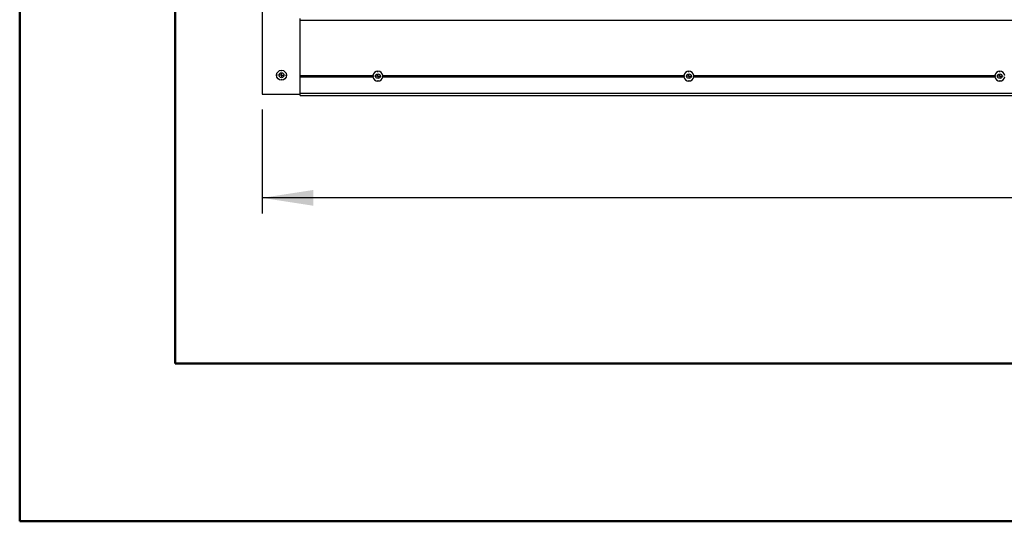
# Model space of a CAD drawing. Units: millimetres. Extents: x 0 to 297, y 0 to 210.
# Drawn here: x 0 to 63, y 0 to 32 of the extents above; entities that cross this region are included whole.
import ezdxf

# ---------------------------------------------------------------- set-up
doc = ezdxf.new("R2010")
doc.units = ezdxf.units.MM
doc.linetypes.add('SLD-Solid', pattern=[0])
doc.layers.add('DEFAULT', color=179, linetype='SLD-Solid')
doc.styles.add('SLDTEXTSTYLE2', font='GOTHIC.TTF', dxfattribs={"width": 0.913})
doc.dimstyles.new('SLDDIMSTYLE0', dxfattribs={"dimtxt": 3.5, "dimasz": 3.302, "dimexe": 0, "dimexo": 0.0625, "dimgap": 0.875, "dimtad": 1, "dimdec": 0, "dimlfac": 20, "dimrnd": 1e-09, "dimzin": 12, "dimdsep": 46, "dimtxsty": 'SLDTEXTSTYLE2', "dimsah": 1, "dimcen": 0.09, "dimadec": 0, "dimazin": 3, "dimtfac": 1, "dimtdec": 0, "dimtofl": 0, "dimtmove": 0, "dimatfit": 3, "dimfxl": 0, "dimfrac": 2, "dimtolj": 1, "dimtzin": 12, "dimarcsym": 0})

# ---------------------------------------------------------------- blocks, each defined once
blk = doc.blocks.new('_D_4')
at = {"layer": 'DEFAULT'}
for p, q in [((15.581, 26.483), (15.581, 19.805)), ((170.481, 26.483), (170.481, 19.805)), ((170.481, 20.805), (15.581, 20.805))]:
    blk.add_line(p, q, dxfattribs=at)
for points in [[(15.581, 20.805), (18.883, 20.297), (18.883, 21.313)], [(170.481, 20.805), (167.179, 21.313), (167.179, 20.297)]]:
    blk.add_solid(points, dxfattribs=at)
at = {"layer": 'DEFAULT', "insert": (86.552, 25.276), "char_height": 3.5, "attachment_point": 1, "style": 'SLDTEXTSTYLE2'}
blk.add_mtext('3098', dxfattribs=at)
blk = doc.blocks.new('SW_CENTERMARKSYMBOL_41')
at = {"layer": 'DEFAULT', "color": 0}
for p, q in [((-0.25, 0), (-0.28375, 0)), ((0, 0), (-0.125, 0)), ((0, 0.25), (0, 0.28375)), ((0, 0), (0, 0.125)), ((0, 0), (0.125, 0)), ((0, 0), (0, -0.125)), ((0.25, 0), (0.28375, 0)), ((0, -0.25), (0, -0.28375))]:
    blk.add_line(p, q, dxfattribs=at)
blk = doc.blocks.new('SW_CENTERMARKSYMBOL_68')
at = {"layer": 'DEFAULT', "color": 0}
for p, q in [((-0.25, 0), (-0.275, 0)), ((0, 0), (-0.125, 0)), ((0, 0.25), (0, 0.275)), ((0, 0), (0, 0.125)), ((0, 0), (0.125, 0)), ((0, 0), (0, -0.125)), ((0.25, 0), (0.275, 0)), ((0, -0.25), (0, -0.275))]:
    blk.add_line(p, q, dxfattribs=at)
blk = doc.blocks.new('SW_CENTERMARKSYMBOL_69')
at = {"layer": 'DEFAULT', "color": 0}
for p, q in [((-0.25, 0), (-0.275, 0)), ((0, 0), (-0.125, 0)), ((0, 0.25), (0, 0.275)), ((0, 0), (0, 0.125)), ((0, 0), (0.125, 0)), ((0, 0), (0, -0.125)), ((0, -0.25), (0, -0.275)), ((0.25, 0), (0.275, 0))]:
    blk.add_line(p, q, dxfattribs=at)
blk = doc.blocks.new('SW_CENTERMARKSYMBOL_70')
at = {"layer": 'DEFAULT', "color": 0}
for p, q in [((-0.25, 0), (-0.275, 0)), ((0, 0), (-0.125, 0)), ((0, 0.25), (0, 0.275)), ((0, 0), (0, 0.125)), ((0, 0), (0.125, 0)), ((0, 0), (0, -0.125)), ((0.25, 0), (0.275, 0)), ((0, -0.25), (0, -0.275))]:
    blk.add_line(p, q, dxfattribs=at)

msp = doc.modelspace()

# ---------------------------------------------------------------- linework, layer by layer
at = {"color": 7, "linetype": 'SLD-Solid', "lineweight": 50}
for p, q in [((-0.0083, 0), (-0.0083, 210)), ((9.9917, 10.144), (9.9917, 200)), ((9.9917, 10.144), (286.9921, 10.144)), ((-0.0083, 0), (296.9917, 0))]:
    msp.add_line(p, q, dxfattribs=at)
at = {"color": 7, "linetype": 'SLD-Solid', "lineweight": 25}
for p, q in [((15.5807, 63.3325), (15.5807, 27.4825)), ((18.0306, 32.2325), (18.0306, 32.3443)), ((18.0306, 32.2325), (168.0306, 32.2325)), ((18.0306, 28.6679), (18.0306, 32.2325)), ((18.0306, 28.6679), (22.7151, 28.6679)), ((18.0306, 28.6502), (18.0306, 28.6679)), ((18.0306, 28.6502), (22.721, 28.6502)), ((18.0306, 28.6149), (18.0306, 28.6502)), ((18.0306, 28.6149), (22.721, 28.6149)), ((18.0306, 28.5972), (18.0306, 28.6149)), ((18.0306, 28.5972), (22.7151, 28.5972)), ((18.0306, 27.5325), (18.0306, 28.5972)), ((23.3403, 28.6502), (42.721, 28.6502)), ((23.3403, 28.6149), (42.721, 28.6149)), ((23.3462, 28.6679), (42.7151, 28.6679)), ((23.3462, 28.5972), (42.7151, 28.5972)), ((43.3403, 28.6502), (62.721, 28.6502)), ((43.3403, 28.6149), (62.721, 28.6149)), ((43.3462, 28.6679), (62.7151, 28.6679)), ((43.3462, 28.5972), (62.7151, 28.5972)), ((15.5807, 27.4825), (18.0306, 27.4825)), ((18.0306, 27.5325), (168.0306, 27.5325)), ((18.0306, 27.3825), (18.0306, 27.5325)), ((18.0306, 27.3825), (168.0306, 27.3825))]:
    msp.add_line(p, q, dxfattribs=at)
for centre, radius in [((16.8306, 28.695), 0.3175), ((16.8306, 28.695), 0.1588), ((23.0306, 28.6325), 0.15), ((43.0306, 28.6325), 0.15), ((63.0306, 28.6325), 0.15)]:
    msp.add_circle(centre, radius, dxfattribs=at)
for centre, start, end in [((23.0306, 28.6325), 6.393454, 173.606546), ((23.0306, 28.6325), 186.392512, 353.60748), ((43.0306, 28.6325), 6.393454, 173.606546), ((43.0306, 28.6325), 186.392512, 353.607488), ((63.0306, 28.6325), 6.393454, 173.606546), ((63.0306, 28.6325), 186.392512, 353.607488)]:
    msp.add_arc(centre, 0.3175, start, end, dxfattribs=at)
for points, knots in [([(22.721, 28.6502), (22.7198, 28.6517), (22.7174, 28.6546), (22.7152, 28.6605), (22.7148, 28.6652), (22.7151, 28.6677), (22.7151, 28.6679)], [0, 0, 0, 0, 0.332466, 0.6482512, 0.965939, 1, 1, 1, 1]), ([(22.7151, 28.5972), (22.715, 28.5986), (22.7148, 28.602), (22.7161, 28.6076), (22.7185, 28.612), (22.7204, 28.6142), (22.721, 28.6149)], [0, 0, 0, 0, 0.2023519, 0.489861, 0.8475972, 1, 1, 1, 1]), ([(22.721, 28.6149), (22.7223, 28.6165), (22.7249, 28.6196), (22.7273, 28.6262), (22.7281, 28.6331), (22.7271, 28.6397), (22.7247, 28.6456), (22.7223, 28.6486), (22.721, 28.6502)], [0, 0, 0, 0, 0.1790649, 0.3491305, 0.5201453, 0.6706379, 0.8226314, 1, 1, 1, 1]), ([(23.3403, 28.6502), (23.339, 28.6486), (23.3364, 28.6454), (23.334, 28.6389), (23.3332, 28.6319), (23.3342, 28.6254), (23.3366, 28.6194), (23.339, 28.6165), (23.3403, 28.6149)], [0, 0, 0, 0, 0.1789197, 0.3490597, 0.5200358, 0.6705458, 0.8225181, 1, 1, 1, 1]), ([(23.3462, 28.6679), (23.3463, 28.6665), (23.3465, 28.6631), (23.3452, 28.6574), (23.3428, 28.653), (23.3409, 28.6509), (23.3403, 28.6502)], [0, 0, 0, 0, 0.2024251, 0.4899133, 0.8476751, 1, 1, 1, 1]), ([(23.3403, 28.6149), (23.3415, 28.6134), (23.3439, 28.6105), (23.3461, 28.6045), (23.3464, 28.5999), (23.3462, 28.5974), (23.3462, 28.5972)], [0, 0, 0, 0, 0.3323674, 0.6481734, 0.9659495, 1, 1, 1, 1]), ([(42.721, 28.6502), (42.7198, 28.6517), (42.7174, 28.6546), (42.7152, 28.6605), (42.7148, 28.6652), (42.7151, 28.6677), (42.7151, 28.6679)], [0, 0, 0, 0, 0.332466, 0.6482512, 0.965939, 1, 1, 1, 1]), ([(42.7151, 28.5972), (42.715, 28.5986), (42.7148, 28.602), (42.7161, 28.6076), (42.7185, 28.612), (42.7204, 28.6142), (42.721, 28.6149)], [0, 0, 0, 0, 0.20235851, 0.48982967, 0.84758783, 1, 1, 1, 1]), ([(42.721, 28.6149), (42.7223, 28.6165), (42.7249, 28.6196), (42.7273, 28.6262), (42.7281, 28.6331), (42.7271, 28.6397), (42.7247, 28.6456), (42.7223, 28.6486), (42.721, 28.6502)], [0, 0, 0, 0, 0.1790649, 0.3491305, 0.5201453, 0.6706379, 0.8226314, 1, 1, 1, 1]), ([(43.3403, 28.6502), (43.339, 28.6486), (43.3364, 28.6454), (43.334, 28.6389), (43.3332, 28.6319), (43.3342, 28.6254), (43.3366, 28.6194), (43.339, 28.6165), (43.3403, 28.6149)], [0, 0, 0, 0, 0.1789607, 0.3490594, 0.5200412, 0.6705458, 0.8225474, 1, 1, 1, 1]), ([(43.3462, 28.6679), (43.3463, 28.6665), (43.3465, 28.6631), (43.3452, 28.6574), (43.3428, 28.653), (43.3409, 28.6509), (43.3403, 28.6502)], [0, 0, 0, 0, 0.2024131, 0.48986054, 0.84760633, 1, 1, 1, 1]), ([(43.3403, 28.6149), (43.3415, 28.6134), (43.3439, 28.6105), (43.3461, 28.6045), (43.3464, 28.5999), (43.3462, 28.5974), (43.3462, 28.5972)], [0, 0, 0, 0, 0.3324175, 0.648204, 0.9659516, 1, 1, 1, 1]), ([(62.721, 28.6502), (62.7198, 28.6517), (62.7174, 28.6546), (62.7152, 28.6605), (62.7148, 28.6652), (62.7151, 28.6677), (62.7151, 28.6679)], [0, 0, 0, 0, 0.3324115, 0.6482573, 0.9659515, 1, 1, 1, 1]), ([(62.7151, 28.5972), (62.715, 28.5986), (62.7148, 28.602), (62.7161, 28.6076), (62.7185, 28.612), (62.7204, 28.6142), (62.721, 28.6149)], [0, 0, 0, 0, 0.2023432, 0.4897926, 0.8475237, 1, 1, 1, 1]), ([(62.721, 28.6149), (62.7223, 28.6165), (62.7249, 28.6196), (62.7273, 28.6262), (62.7281, 28.6331), (62.7271, 28.6397), (62.7247, 28.6456), (62.7223, 28.6486), (62.721, 28.6502)], [0, 0, 0, 0, 0.179028, 0.3491155, 0.5201287, 0.6706301, 0.8225979, 1, 1, 1, 1])]:
    msp.add_open_spline(points, degree=3, knots=knots, dxfattribs=at)

# ---------------------------------------------------------------- block references
at = {"layer": 'DEFAULT'}
for name, p in [('SW_CENTERMARKSYMBOL_41', (16.8306, 28.695)), ('SW_CENTERMARKSYMBOL_68', (23.0306, 28.6325)), ('SW_CENTERMARKSYMBOL_70', (43.0306, 28.6325)), ('SW_CENTERMARKSYMBOL_69', (63.0306, 28.6325))]:
    msp.add_blockref(name, p, dxfattribs=at)

# ---------------------------------------------------------------- dimensions: what is measured, and where the dimension line sits
dim = msp.add_linear_dim(base=(15.5806, 20.8048), p1=(170.4806, 27.4825), p2=(15.5806, 27.4825), dimstyle='SLDDIMSTYLE0', dxfattribs=at)
dim.commit()
dim.dimension.update_dxf_attribs({"geometry": '_D_4', "text_midpoint": (91.724, 20.8048), "dimtype": 160})

doc.saveas('drawing.dxf')
